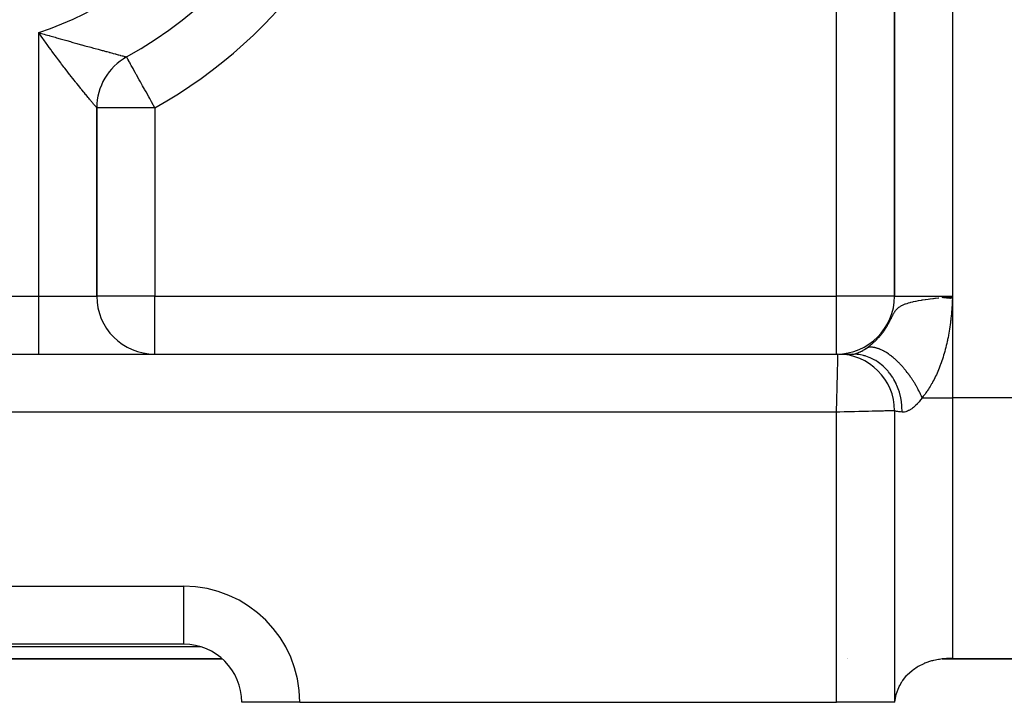
# Model space of a CAD drawing. Extents: x 24 to 1156, y -685 to 283.
# Drawn here: x 751 to 819, y -315 to -268 of the extents above; entities that cross this region are included whole.
import ezdxf

# ---------------------------------------------------------------- set-up
doc = ezdxf.new("R2010")
doc.units = 0
doc.linetypes.add('DASHED', pattern=[11.05, 8.7, -2.35])
doc.layers.get('0').update_dxf_attribs({"linetype": 'CONTINUOUS'})
doc.layers.add('NEVIDI', color=4, linetype='DASHED')

msp = doc.modelspace()

# ---------------------------------------------------------------- linework, layer by layer
at = {"color": 2}
for p, q in [((811, -239.300735), (811, -287)), ((811, -287), (811, -239.300735)), ((758.062744, -270.517043), (758.060606, -270.513186)), ((756, -287), (756, -274.011579)), ((756, -274.011579), (756, -287)), ((814.333475, -287.078526), (815, -287)), ((814.35063, -287.080465), (815, -287)), ((814.367798, -287.082405), (815, -287)), ((814.384979, -287.084347), (815, -287)), ((814.402172, -287.08629), (815, -287)), ((814.419376, -287.088234), (815, -287)), ((814.436592, -287.09018), (815, -287)), ((814.453819, -287.092127), (815, -287)), ((814.471056, -287.094075), (815, -287)), ((814.488304, -287.096025), (815, -287)), ((814.505562, -287.097975), (815, -287)), ((814.522829, -287.099927), (815, -287)), ((814.540106, -287.10188), (815, -287)), ((814.557391, -287.103833), (815, -287)), ((814.574686, -287.105788), (815, -287)), ((814.591988, -287.107744), (815, -287)), ((814.604737, -287.044914), (814.711461, -287.032731)), ((814.609298, -287.109701), (815, -287)), ((814.626616, -287.111658), (815, -287)), ((814.643941, -287.113616), (815, -287)), ((814.661273, -287.115575), (815, -287)), ((814.678611, -287.117535), (815, -287)), ((814.695956, -287.119496), (815, -287)), ((814.713306, -287.121457), (815, -287)), ((814.730662, -287.123419), (815, -287)), ((814.748022, -287.125382), (815, -287)), ((814.765388, -287.127345), (815, -287)), ((814.774641, -287.025545), (815, -287)), ((814.782758, -287.129308), (815, -287)), ((814.800132, -287.131272), (815, -287)), ((814.817509, -287.133237), (815, -287)), ((814.83489, -287.135201), (815, -287)), ((814.852274, -287.137167), (815, -287)), ((814.869661, -287.139132), (815, -287)), ((814.88705, -287.141098), (815, -287)), ((814.904441, -287.143064), (815, -287)), ((814.921833, -287.14503), (815, -287)), ((814.939226, -287.146997), (815, -287)), ((814.956621, -287.148963), (815, -287)), ((814.974016, -287.15093), (815, -287)), ((815, -287), (814.991375, -287.150434)), ((634, -291), (807.1, -291)), ((634, -291), (807.1, -291)), ((807.1, -291), (807.110653, -291)), ((807.163126, -291), (808.123631, -291)), ((808.112641, -291), (808.123631, -291)), ((811, -294.9), (811, -315)), ((811, -294.9), (811, -315)), ((762, -311), (690, -311)), ((762, -311), (690, -311)), ((762, -311), (762, -310.993023)), ((687.354395, -312), (764.655444, -312)), ((764.655444, -312), (687.354395, -312)), ((807.726336, -312), (807.727787, -312)), ((807.727787, -312), (807.726336, -312)), ((813.11756, -312.278567), (813.581532, -312.12488)), ((813.581532, -312.12488), (813.642771, -312.108986)), ((813.642771, -312.108986), (813.703577, -312.094144)), ((813.703577, -312.094144), (814.01966, -312.031416)), ((814.01966, -312.031416), (814.095005, -312.019891)), ((814.095005, -312.019891), (814.1996, -312.005996)), ((814.1996, -312.005996), (814.624586, -311.973812)), ((814.278771, -312), (863, -312)), ((863, -312), (814.278771, -312)), ((814.624586, -311.973812), (814.774899, -311.971484)), ((814.774899, -311.971484), (815, -311.976669)), ((811.867868, -313.114464), (812.203727, -312.805026)), ((812.203727, -312.805026), (812.229066, -312.784985)), ((812.229066, -312.784985), (812.300118, -312.730865)), ((812.300118, -312.730865), (812.550666, -312.561867)), ((812.550666, -312.561867), (812.634688, -312.511936)), ((812.634688, -312.511936), (812.640133, -312.508807)), ((812.640133, -312.508807), (813.031472, -312.314149)), ((813.031472, -312.314149), (813.093692, -312.288193)), ((813.093692, -312.288193), (813.11756, -312.278567)), ((811.35339, -313.850078), (811.497915, -313.593241)), ((811.497915, -313.593241), (811.526083, -313.549161)), ((811.526083, -313.549161), (811.563067, -313.493672)), ((811.563067, -313.493672), (811.832398, -313.152802)), ((811.832398, -313.152802), (811.867868, -313.114464)), ((811.143284, -314.383357), (811.28856, -313.987399)), ((811.28856, -313.987399), (811.320077, -313.918502)), ((811.320077, -313.918502), (811.35339, -313.850078)), ((811.026065, -314.95828), (811.035949, -314.881725)), ((811.035949, -314.881725), (811.1217, -314.459796)), ((811.1217, -314.459796), (811.143284, -314.383357)), ((766, -315), (766.006977, -315)), ((770, -315), (766.006977, -315)), ((770, -315), (807, -315)), ((811, -315), (807, -315)), ((811.021375, -315), (811, -315)), ((811.021375, -315), (811.026065, -314.95828))]:
    msp.add_line(p, q, dxfattribs=at)
for centre, radius, start, end in [((744, -245.14984), 29, 299.002546, 10.209364), ((760, -274.011579), 4, 119.00255, 180), ((760, -287), 4, 180, 270), ((807, -287), 4, 270, 360), ((807.1, -294.9), 3.9, 0, 90), ((762, -315), 4, 0, 90), ((762, -315), 4, 49.098187, 49.21161)]:
    msp.add_arc(centre, radius, start, end, dxfattribs=at)
at = {"layer": 'NEVIDI', "color": 7, "linetype": 'CONTINUOUS'}
for p, q in [((815, -225.699265), (815, -287)), ((807, -287), (807, -250.300735)), ((752, -287), (752, -268.835278)), ((752.166849, -269.073569), (752, -268.835278)), ((752, -268.835278), (752.103116, -268.865196)), ((752.103116, -268.865196), (752.380696, -268.945407)), ((752.225392, -269.156634), (752.166849, -269.073569)), ((752.228261, -269.160697), (752.225392, -269.156634)), ((752.394492, -269.394952), (752.228261, -269.160697)), ((752.380696, -268.945407), (752.482218, -268.974625)), ((752.455655, -269.480572), (752.394492, -269.394952)), ((752.482218, -268.974625), (752.710225, -269.040019)), ((752.710225, -269.040019), (752.754727, -269.052747)), ((752.754727, -269.052747), (752.85432, -269.081192)), ((752.85432, -269.081192), (753.122245, -269.157442)), ((753.122245, -269.157442), (753.22002, -269.185172)), ((753.22002, -269.185172), (753.483268, -269.259594)), ((753.483268, -269.259594), (753.56158, -269.281668)), ((753.56158, -269.281668), (753.579414, -269.28669)), ((753.579414, -269.28669), (753.837879, -269.359314)), ((753.837879, -269.359314), (753.932342, -269.38578)), ((753.932342, -269.38578), (754.186503, -269.456801)), ((754.186503, -269.456801), (754.27941, -269.482695)), ((752.621307, -269.710963), (752.455655, -269.480572)), ((752.682162, -269.795061), (752.621307, -269.710963)), ((752.726223, -269.855771), (752.682162, -269.795061)), ((752.847122, -270.021593), (752.726223, -269.855771)), ((752.90778, -270.104374), (752.847122, -270.021593)), ((753.071793, -270.326848), (752.90778, -270.104374)), ((754.27941, -269.482695), (754.361801, -269.505628)), ((754.361801, -269.505628), (754.529289, -269.55216)), ((754.529289, -269.55216), (754.620569, -269.577471)), ((754.620569, -269.577471), (754.864398, -269.644934)), ((754.864398, -269.644934), (754.952949, -269.669383)), ((754.952949, -269.669383), (754.969822, -269.674038)), ((754.969822, -269.674038), (755.101646, -269.710375)), ((755.101646, -269.710375), (755.189707, -269.734617)), ((755.189707, -269.734617), (755.27564, -269.758247)), ((755.27564, -269.758247), (755.50395, -269.820908)), ((755.50395, -269.820908), (755.586466, -269.843513)), ((755.586466, -269.843513), (755.773176, -269.894583)), ((755.773176, -269.894583), (755.805338, -269.903369)), ((755.805338, -269.903369), (755.884246, -269.924912)), ((755.884246, -269.924912), (756.092387, -269.981644)), ((756.092387, -269.981644), (756.167095, -270.001977)), ((756.167095, -270.001977), (756.364011, -270.055516)), ((756.364011, -270.055516), (756.36902, -270.056877)), ((756.36902, -270.056877), (756.434351, -270.074624)), ((756.434351, -270.074624), (756.620514, -270.125151)), ((756.620514, -270.125151), (756.687116, -270.14321)), ((756.687116, -270.14321), (756.861309, -270.190397)), ((753.132087, -270.408142), (753.071793, -270.326848)), ((753.21562, -270.520339), (753.132087, -270.408142)), ((753.295194, -270.626757), (753.21562, -270.520339)), ((753.355145, -270.706638), (753.295194, -270.626757)), ((753.517613, -270.921869), (753.355145, -270.706638)), ((756.861309, -270.190397), (756.882422, -270.196112)), ((756.882422, -270.196112), (756.923367, -270.207192)), ((756.923367, -270.207192), (757.084295, -270.250683)), ((757.084295, -270.250683), (757.140869, -270.265946)), ((757.140869, -270.265946), (757.286537, -270.305184)), ((757.286537, -270.305184), (757.308355, -270.311056)), ((757.308355, -270.311056), (757.337225, -270.318825)), ((757.337225, -270.318825), (757.466833, -270.3537)), ((757.466833, -270.3537), (757.511775, -270.365792)), ((757.511775, -270.365792), (757.62539, -270.396352)), ((757.62539, -270.396352), (757.642143, -270.400856)), ((757.642143, -270.400856), (757.664341, -270.406824)), ((757.664341, -270.406824), (757.761722, -270.433005)), ((757.761722, -270.433005), (757.794545, -270.44182)), ((757.794545, -270.44182), (757.874222, -270.46318)), ((757.874222, -270.46318), (757.880216, -270.464786)), ((757.880216, -270.464786), (757.900042, -270.470094)), ((757.900042, -270.470094), (757.960528, -270.486281)), ((757.960528, -270.486281), (757.979143, -270.49126)), ((757.979143, -270.49126), (758.020115, -270.502229)), ((758.020115, -270.502229), (758.020285, -270.502275)), ((758.020285, -270.502275), (758.031785, -270.505363)), ((758.031785, -270.505363), (758.05342, -270.511207)), ((758.05342, -270.511207), (758.057756, -270.512392)), ((758.057756, -270.512392), (758.060606, -270.513186)), ((758.063808, -270.518961), (758.062744, -270.517043)), ((758.074464, -270.538184), (758.063808, -270.518961)), ((758.092371, -270.570486), (758.074464, -270.538184)), ((758.094432, -270.574204), (758.092371, -270.570486)), ((758.117942, -270.616612), (758.094432, -270.574204)), ((758.126092, -270.631314), (758.117942, -270.616612)), ((758.156333, -270.685864), (758.126092, -270.631314)), ((758.172647, -270.715292), (758.156333, -270.685864)), ((758.238683, -270.834412), (758.172647, -270.715292)), ((758.25347, -270.861086), (758.238683, -270.834412)), ((753.577083, -271.000208), (753.517613, -270.921869)), ((753.685604, -271.142552), (753.577083, -271.000208)), ((753.7378, -271.210739), (753.685604, -271.142552)), ((753.79638, -271.287053), (753.7378, -271.210739)), ((753.954116, -271.491435), (753.79638, -271.287053)), ((754.011538, -271.565445), (753.954116, -271.491435)), ((758.295324, -270.936584), (758.25347, -270.861086)), ((758.331446, -271.001743), (758.295324, -270.936584)), ((758.382044, -271.093015), (758.331446, -271.001743)), ((758.463846, -271.240575), (758.382044, -271.093015)), ((758.506891, -271.318221), (758.463846, -271.240575)), ((758.539741, -271.377479), (758.506891, -271.318221)), ((758.657182, -271.589325), (758.539741, -271.377479)), ((754.128777, -271.715912), (754.011538, -271.565445)), ((754.165539, -271.762919), (754.128777, -271.715912)), ((754.221457, -271.834264), (754.165539, -271.762919)), ((754.370568, -272.023595), (754.221457, -271.834264)), ((754.424528, -272.091784), (754.370568, -272.023595)), ((754.538092, -272.234739), (754.424528, -272.091784)), ((758.723704, -271.709321), (758.657182, -271.589325)), ((758.745929, -271.749412), (758.723704, -271.709321)), ((758.930665, -272.082649), (758.745929, -271.749412)), ((758.934177, -272.088984), (758.930665, -272.082649)), ((759.008703, -272.22342), (758.934177, -272.088984)), ((754.568039, -272.272312), (754.538092, -272.234739)), ((754.619618, -272.336905), (754.568039, -272.272312)), ((754.75664, -272.507747), (754.619618, -272.336905)), ((754.805813, -272.568788), (754.75664, -272.507747)), ((754.907036, -272.693995), (754.805813, -272.568788)), ((754.936221, -272.729986), (754.907036, -272.693995)), ((754.982938, -272.787496), (754.936221, -272.729986)), ((755.106329, -272.938815), (754.982938, -272.787496)), ((759.156852, -272.490659), (759.008703, -272.22342)), ((759.290372, -272.73151), (759.156852, -272.490659)), ((759.309569, -272.76614), (759.290372, -272.73151)), ((759.39819, -272.925999), (759.309569, -272.76614)), ((755.150338, -272.992582), (755.106329, -272.938815)), ((755.229743, -273.089339), (755.150338, -272.992582)), ((755.265514, -273.132827), (755.229743, -273.089339)), ((755.306378, -273.182436), (755.265514, -273.132827)), ((755.411719, -273.309966), (755.306378, -273.182436)), ((755.448623, -273.354515), (755.411719, -273.309966)), ((755.501079, -273.41771), (755.448623, -273.354515)), ((755.54322, -273.468368), (755.501079, -273.41771)), ((755.576069, -273.507787), (755.54322, -273.468368)), ((755.65987, -273.608084), (755.576069, -273.507787)), ((759.585238, -273.263407), (759.39819, -272.925999)), ((759.650412, -273.380972), (759.585238, -273.263407)), ((759.776635, -273.608661), (759.650412, -273.380972)), ((755.688657, -273.642455), (755.65987, -273.608084)), ((755.716728, -273.675928), (755.688657, -273.642455)), ((755.761272, -273.728954), (755.716728, -273.675928)), ((755.785809, -273.758124), (755.761272, -273.728954)), ((755.846349, -273.830009), (755.785809, -273.758124)), ((755.866231, -273.85359), (755.846349, -273.830009)), ((755.873274, -273.861941), (755.866231, -273.85359)), ((755.913251, -273.909295), (755.873274, -273.861941)), ((755.928036, -273.926793), (755.913251, -273.909295)), ((755.961252, -273.966054), (755.928036, -273.926793)), ((755.968189, -273.974239), (755.961252, -273.966054)), ((755.970917, -273.977456), (755.968189, -273.974239)), ((755.990274, -274.000235), (755.970917, -273.977456)), ((755.994785, -274.005522), (755.990274, -274.000235)), ((756, -274.011579), (755.994785, -274.005522)), ((760, -274.011579), (756, -274.011579)), ((759.888098, -273.809724), (759.776635, -273.608661)), ((759.908894, -273.847237), (759.888098, -273.809724)), ((760, -274.011579), (759.908894, -273.847237)), ((760, -274.011579), (760, -287)), ((690, -287), (752, -287)), ((752, -287), (756, -287)), ((752, -291), (752, -287)), ((760, -287), (756, -287)), ((760, -291), (760, -287)), ((760, -287), (807, -287)), ((811, -287), (807, -287)), ((807, -291), (807, -287)), ((811, -287), (815, -287)), ((813.829797, -287.136945), (814.020398, -287.11348)), ((814.020398, -287.11348), (814.04665, -287.110302)), ((814.273512, -287.083282), (814.323601, -287.07741)), ((814.323601, -287.07741), (814.40834, -287.067539)), ((814.40834, -287.067539), (814.604737, -287.044914)), ((814.711461, -287.032731), (814.774641, -287.025545)), ((815, -287), (815, -294)), ((811.205309, -287.846946), (811.254301, -287.803199)), ((811.254301, -287.803199), (811.294443, -287.770873)), ((811.294443, -287.770873), (811.355397, -287.726971)), ((811.355397, -287.726971), (811.405944, -287.694534)), ((811.405944, -287.694534), (811.450021, -287.668675)), ((811.450021, -287.668675), (811.483258, -287.650472)), ((811.483258, -287.650472), (811.547683, -287.617966)), ((811.547683, -287.617966), (811.647035, -287.573777)), ((811.647035, -287.573777), (811.73028, -287.541138)), ((811.73028, -287.541138), (811.74204, -287.536797)), ((811.74204, -287.536797), (811.745717, -287.535452)), ((811.745717, -287.535452), (811.858575, -287.49684)), ((811.858575, -287.49684), (811.966083, -287.464117)), ((811.966083, -287.464117), (812.076236, -287.433843)), ((812.076236, -287.433843), (812.131212, -287.419763)), ((812.131212, -287.419763), (812.269105, -287.386962)), ((812.269105, -287.386962), (812.297195, -287.380668)), ((812.297195, -287.380668), (812.446385, -287.349095)), ((812.446385, -287.349095), (812.452645, -287.347833)), ((812.452645, -287.347833), (812.479363, -287.342495)), ((812.479363, -287.342495), (812.652771, -287.309694)), ((812.652771, -287.309694), (812.866247, -287.272943)), ((812.866247, -287.272943), (812.913899, -287.265192)), ((812.913899, -287.265192), (812.929155, -287.262742)), ((812.929155, -287.262742), (813.100853, -287.236111)), ((813.100853, -287.236111), (813.126365, -287.23229)), ((813.126365, -287.23229), (813.312186, -287.205372)), ((813.312186, -287.205372), (813.439653, -287.187733)), ((813.439653, -287.187733), (813.457764, -287.185274)), ((813.457764, -287.185274), (813.642109, -287.160848)), ((813.642109, -287.160848), (813.688498, -287.154857)), ((813.688498, -287.154857), (813.783565, -287.142753)), ((813.783565, -287.142753), (813.829797, -287.136945)), ((814.952016, -287.764146), (814.940807, -287.914221)), ((814.952181, -287.761854), (814.952016, -287.764146)), ((814.962655, -287.611591), (814.952181, -287.761854)), ((814.962832, -287.608972), (814.962655, -287.611591)), ((814.972662, -287.458869), (814.962832, -287.608972)), ((814.972829, -287.456244), (814.972662, -287.458869)), ((814.982153, -287.305924), (814.972829, -287.456244)), ((814.982311, -287.303301), (814.982153, -287.305924)), ((814.991222, -287.153062), (814.982311, -287.303301)), ((814.991375, -287.150434), (814.991222, -287.153062)), ((810.779476, -288.512209), (810.80005, -288.471001)), ((810.80005, -288.471001), (810.815315, -288.440508)), ((810.815315, -288.440508), (810.836181, -288.39907)), ((810.836181, -288.39907), (810.851843, -288.368231)), ((810.851843, -288.368231), (810.87337, -288.326332)), ((810.87337, -288.326332), (810.889528, -288.295377)), ((810.889528, -288.295377), (810.911994, -288.253253)), ((810.911994, -288.253253), (810.929138, -288.221944)), ((810.929138, -288.221944), (810.953188, -288.179383)), ((810.953188, -288.179383), (810.955995, -288.174527)), ((810.955995, -288.174527), (810.971631, -288.147943)), ((810.971631, -288.147943), (810.99786, -288.105185)), ((810.99786, -288.105185), (811.018378, -288.073379)), ((811.018378, -288.073379), (811.026492, -288.061196)), ((811.026492, -288.061196), (811.047858, -288.030217)), ((811.047858, -288.030217), (811.071155, -287.998255)), ((811.071155, -287.998255), (811.105151, -287.954886)), ((811.105151, -287.954886), (811.132387, -287.922741)), ((811.132387, -287.922741), (811.172607, -287.879197)), ((811.172607, -287.879197), (811.197558, -287.854352)), ((811.197558, -287.854352), (811.205309, -287.846946)), ((814.900858, -288.37172), (814.885513, -288.521043)), ((814.901017, -288.370098), (814.900858, -288.37172)), ((814.915164, -288.220374), (814.901017, -288.370098)), ((814.915341, -288.218423), (814.915164, -288.220374)), ((814.928385, -288.06859), (814.915341, -288.218423)), ((814.928549, -288.066631), (814.928385, -288.06859)), ((814.94063, -287.916506), (814.928549, -288.066631)), ((814.940807, -287.914221), (814.94063, -287.916506)), ((810.401634, -289.19674), (810.425427, -289.159073)), ((810.425427, -289.159073), (810.442785, -289.131141)), ((810.442785, -289.131141), (810.466076, -289.093052)), ((810.466076, -289.093052), (810.483098, -289.06476)), ((810.483098, -289.06476), (810.494087, -289.046289)), ((810.494087, -289.046289), (810.505892, -289.026262)), ((810.505892, -289.026262), (810.522489, -288.997787)), ((810.522489, -288.997787), (810.544777, -288.958954)), ((810.544777, -288.958954), (810.561068, -288.930137)), ((810.561068, -288.930137), (810.582873, -288.890997)), ((810.582873, -288.890997), (810.598836, -288.86193)), ((810.598836, -288.86193), (810.620197, -288.822491)), ((810.620197, -288.822491), (810.635842, -288.793209)), ((810.635842, -288.793209), (810.656873, -288.75335)), ((810.656873, -288.75335), (810.672271, -288.723823)), ((810.672271, -288.723823), (810.693039, -288.68358)), ((810.693039, -288.68358), (810.708229, -288.653867)), ((810.708229, -288.653867), (810.728779, -288.613348)), ((810.728779, -288.613348), (810.743917, -288.583296)), ((810.743917, -288.583296), (810.751642, -288.567897)), ((810.751642, -288.567897), (810.764403, -288.542395)), ((810.764403, -288.542395), (810.779476, -288.512209)), ((814.810377, -289.120102), (814.788531, -289.266351)), ((814.810514, -289.119152), (814.810377, -289.120102)), ((814.831063, -288.971921), (814.810514, -289.119152)), ((814.831192, -288.970964), (814.831063, -288.971921)), ((814.850435, -288.822982), (814.831192, -288.970964)), ((814.850596, -288.8217), (814.850435, -288.822982)), ((814.86854, -288.67308), (814.850596, -288.8217)), ((814.868689, -288.67179), (814.86854, -288.67308)), ((814.88534, -288.522658), (814.868689, -288.67179)), ((814.885513, -288.521043), (814.88534, -288.522658)), ((809.902773, -289.852866), (809.930833, -289.821515)), ((809.930833, -289.821515), (809.951472, -289.798101)), ((809.951472, -289.798101), (809.979173, -289.766192)), ((809.979173, -289.766192), (809.999519, -289.742392)), ((809.999519, -289.742392), (810.026881, -289.709888)), ((810.026881, -289.709888), (810.046945, -289.685683)), ((810.046945, -289.685683), (810.07392, -289.652631)), ((810.07392, -289.652631), (810.093725, -289.627981)), ((810.093725, -289.627981), (810.120315, -289.594366)), ((810.120315, -289.594366), (810.139825, -289.56931)), ((810.139825, -289.56931), (810.166037, -289.535113)), ((810.166037, -289.535113), (810.185193, -289.509721)), ((810.185193, -289.509721), (810.201403, -289.487967)), ((810.201403, -289.487967), (810.211084, -289.474854)), ((810.211084, -289.474854), (810.229896, -289.449111)), ((810.229896, -289.449111), (810.255394, -289.413658)), ((810.255394, -289.413658), (810.273922, -289.387479)), ((810.273922, -289.387479), (810.298972, -289.35151)), ((810.298972, -289.35151), (810.317207, -289.3249)), ((810.317207, -289.3249), (810.341834, -289.288372)), ((810.341834, -289.288372), (810.359778, -289.261321)), ((810.359778, -289.261321), (810.38401, -289.22419)), ((810.38401, -289.22419), (810.401634, -289.19674)), ((814.714536, -289.70218), (814.687469, -289.844)), ((814.714706, -289.701259), (814.714536, -289.70218)), ((814.740466, -289.558339), (814.714706, -289.701259)), ((814.740628, -289.557413), (814.740466, -289.558339)), ((814.765082, -289.413381), (814.740628, -289.557413)), ((814.765236, -289.412446), (814.765082, -289.413381)), ((814.788385, -289.267293), (814.765236, -289.412446)), ((814.788531, -289.266351), (814.788385, -289.267293)), ((809.144889, -290.530802), (809.164703, -290.516593)), ((809.164703, -290.516593), (809.173799, -290.510014)), ((809.173799, -290.510014), (809.195212, -290.494384)), ((809.195212, -290.494384), (809.224233, -290.472885)), ((809.224233, -290.472885), (809.245725, -290.456726)), ((809.245725, -290.456726), (809.274822, -290.434524)), ((809.274822, -290.434524), (809.296381, -290.417831)), ((809.345771, -290.52065), (809.290972, -290.522315)), ((809.296381, -290.417831), (809.32554, -290.39492)), ((809.32554, -290.39492), (809.347137, -290.377702)), ((809.348637, -290.520633), (809.345771, -290.52065)), ((809.347137, -290.377702), (809.376353, -290.354069)), ((809.379964, -290.520894), (809.348637, -290.520633)), ((809.376353, -290.354069), (809.397958, -290.336336)), ((809.386695, -290.521054), (809.379964, -290.520894)), ((809.436473, -290.523351), (809.386695, -290.521054)), ((809.397958, -290.336336), (809.427269, -290.311929)), ((809.427269, -290.311929), (809.43653, -290.304134)), ((809.43653, -290.304134), (809.448829, -290.293717)), ((809.448829, -290.293717), (809.478111, -290.268621)), ((809.478111, -290.268621), (809.499718, -290.249834)), ((809.499718, -290.249834), (809.522505, -290.229772)), ((809.522505, -290.229772), (809.528992, -290.224013)), ((809.528992, -290.224013), (809.550617, -290.204661)), ((809.550617, -290.204661), (809.579856, -290.178114)), ((809.579856, -290.178114), (809.601449, -290.158223)), ((809.601449, -290.158223), (809.630658, -290.130922)), ((809.630658, -290.130922), (809.65219, -290.110502)), ((809.65219, -290.110502), (809.681322, -290.082467)), ((809.681322, -290.082467), (809.702815, -290.061477)), ((809.702815, -290.061477), (809.731899, -290.032654)), ((809.731899, -290.032654), (809.753291, -290.011137)), ((809.753291, -290.011137), (809.782246, -289.981576)), ((809.782246, -289.981576), (809.803588, -289.959461)), ((809.803588, -289.959461), (809.832341, -289.929217)), ((809.832341, -289.929217), (809.853477, -289.906649)), ((809.853477, -289.906649), (809.873672, -289.884812)), ((809.873672, -289.884812), (809.881898, -289.87584)), ((809.881898, -289.87584), (809.902773, -289.852866)), ((814.565081, -290.405006), (814.531432, -290.541435)), ((814.565294, -290.40412), (814.565081, -290.405006)), ((814.597626, -290.266593), (814.565294, -290.40412)), ((814.597831, -290.265701), (814.597626, -290.266593)), ((814.62884, -290.127109), (814.597831, -290.265701)), ((814.629036, -290.126211), (814.62884, -290.127109)), ((814.642242, -290.064983), (814.629036, -290.126211)), ((814.658726, -289.986553), (814.642242, -290.064983)), ((814.658914, -289.985647), (814.658726, -289.986553)), ((814.68729, -289.844914), (814.658914, -289.985647)), ((814.687469, -289.844), (814.68729, -289.844914)), ((807.092914, -291.283235), (807.095527, -291.178785)), ((807.095527, -291.178785), (807.096831, -291.126759)), ((807.096831, -291.126759), (807.096955, -291.121795)), ((807.096955, -291.121795), (807.098602, -291.056195)), ((807.098602, -291.056195), (807.099215, -291.031816)), ((807.099215, -291.031816), (807.099349, -291.02645)), ((807.099349, -291.02645), (807.099945, -291.002518)), ((807.099945, -291.002518), (807.1, -291)), ((808.123631, -291), (808.154422, -290.998671)), ((808.42969, -291.015889), (808.123631, -291)), ((808.154422, -290.998671), (808.160844, -290.998101)), ((808.160844, -290.998101), (808.195749, -290.993604)), ((808.195749, -290.993604), (808.203203, -290.992375)), ((808.203203, -290.992375), (808.21059, -290.991074)), ((808.21059, -290.991074), (808.252308, -290.98236)), ((808.252308, -290.98236), (808.258836, -290.980808)), ((808.258836, -290.980808), (808.267172, -290.978758)), ((808.267172, -290.978758), (808.321263, -290.963799)), ((808.321263, -290.963799), (808.330556, -290.960967)), ((808.330556, -290.960967), (808.390467, -290.941103)), ((808.390467, -290.941103), (808.400601, -290.937489)), ((808.400601, -290.937489), (808.466107, -290.912547)), ((808.489129, -291.022674), (808.42969, -291.015889)), ((808.466107, -290.912547), (808.477117, -290.908102)), ((808.477117, -290.908102), (808.505638, -290.896271)), ((808.52446, -291.027281), (808.489129, -291.022674)), ((808.505638, -290.896271), (808.547762, -290.877996)), ((808.563874, -291.032929), (808.52446, -291.027281)), ((808.547762, -290.877996), (808.559655, -290.87267)), ((808.559655, -290.87267), (808.634812, -290.837389)), ((808.85039, -291.090371), (808.563874, -291.032929)), ((808.634812, -290.837389), (808.64743, -290.8312)), ((808.64743, -290.8312), (808.671751, -290.81906)), ((808.671751, -290.81906), (808.726275, -290.790862)), ((808.726275, -290.790862), (808.739402, -290.783873)), ((808.739402, -290.783873), (808.818644, -290.740065)), ((808.818644, -290.740065), (808.821321, -290.738537)), ((808.821321, -290.738537), (808.834999, -290.730681)), ((808.834999, -290.730681), (808.919865, -290.680117)), ((808.90855, -291.105627), (808.85039, -291.090371)), ((808.977563, -291.125343), (808.90855, -291.105627)), ((808.919865, -290.680117), (808.933921, -290.671441)), ((808.933921, -290.671441), (809.021462, -290.615464)), ((809.015862, -291.137049), (808.977563, -291.125343)), ((809.259578, -291.224706), (809.015862, -291.137049)), ((809.021462, -290.615464), (809.03594, -290.605883)), ((809.03594, -290.605883), (809.125839, -290.544304)), ((809.125843, -290.544303), (809.144889, -290.530802)), ((809.173228, -290.535186), (809.125843, -290.544303)), ((809.205047, -290.530381), (809.173228, -290.535186)), ((809.257975, -290.524596), (809.205047, -290.530381)), ((809.290972, -290.522315), (809.257975, -290.524596)), ((809.471651, -290.526121), (809.436473, -290.523351)), ((809.529905, -290.532708), (809.471651, -290.526121)), ((809.566069, -290.538006), (809.529905, -290.532708)), ((809.625878, -290.548718), (809.566069, -290.538006)), ((809.632101, -290.549968), (809.625878, -290.548718)), ((809.6629, -290.556523), (809.632101, -290.549968)), ((809.673443, -290.558905), (809.6629, -290.556523)), ((809.724172, -290.571334), (809.673443, -290.558905)), ((809.762076, -290.581643), (809.724172, -290.571334)), ((809.824607, -290.600497), (809.762076, -290.581643)), ((809.86328, -290.613278), (809.824607, -290.600497)), ((809.927008, -290.636152), (809.86328, -290.613278)), ((809.937076, -290.639968), (809.927008, -290.636152)), ((809.966522, -290.651441), (809.937076, -290.639968)), ((809.980981, -290.657244), (809.966522, -290.651441)), ((810.031217, -290.678257), (809.980981, -290.657244)), ((810.07123, -290.695927), (810.031217, -290.678257)), ((810.137022, -290.726743), (810.07123, -290.695927)), ((810.177581, -290.746809), (810.137022, -290.726743)), ((810.244201, -290.7815), (810.177581, -290.746809)), ((810.25805, -290.788978), (810.244201, -290.7815)), ((810.285218, -290.803911), (810.25805, -290.788978)), ((810.303726, -290.814284), (810.285218, -290.803911)), ((810.352508, -290.842389), (810.303726, -290.814284)), ((810.393903, -290.8671), (810.352508, -290.842389)), ((810.461758, -290.909301), (810.393903, -290.8671)), ((810.503462, -290.936273), (810.461758, -290.909301)), ((810.571758, -290.98213), (810.503462, -290.936273)), ((810.589617, -290.994465), (810.571758, -290.98213)), ((810.613687, -291.011314), (810.589617, -290.994465)), ((810.636554, -291.027558), (810.613687, -291.011314)), ((810.682339, -291.060775), (810.636554, -291.027558)), ((810.724443, -291.092134), (810.682339, -291.060775)), ((810.793262, -291.145058), (810.724443, -291.092134)), ((810.835435, -291.17851), (810.793262, -291.145058)), ((810.9043, -291.234798), (810.835435, -291.17851)), ((814.382833, -291.079031), (814.342841, -291.208963)), ((814.383087, -291.078189), (814.382833, -291.079031)), ((814.421837, -290.946835), (814.383087, -291.078189)), ((814.422001, -290.946267), (814.421837, -290.946835)), ((814.459567, -290.81331), (814.422001, -290.946267)), ((814.459726, -290.812736), (814.459567, -290.81331)), ((814.496032, -290.678441), (814.459726, -290.812736)), ((814.496186, -290.67786), (814.496032, -290.678441)), ((814.53121, -290.542313), (814.496186, -290.67786)), ((814.531432, -290.541435), (814.53121, -290.542313)), ((807.076668, -291.933269), (807.079945, -291.802195)), ((807.079945, -291.802195), (807.080744, -291.770232)), ((807.080744, -291.770232), (807.08447, -291.621203)), ((807.08447, -291.621203), (807.087172, -291.513102)), ((807.087172, -291.513102), (807.087528, -291.49888)), ((807.087528, -291.49888), (807.090791, -291.368233)), ((807.090791, -291.368233), (807.092871, -291.284977)), ((807.092871, -291.284977), (807.092914, -291.283235)), ((809.315641, -291.248197), (809.259578, -291.224706)), ((809.414737, -291.292906), (809.315641, -291.248197)), ((809.451384, -291.310497), (809.414737, -291.292906)), ((809.650858, -291.416723), (809.451384, -291.310497)), ((809.703959, -291.448112), (809.650858, -291.416723)), ((809.828283, -291.527046), (809.703959, -291.448112)), ((809.862439, -291.55012), (809.828283, -291.527046)), ((810.018318, -291.663541), (809.862439, -291.55012)), ((810.067531, -291.70227), (810.018318, -291.663541)), ((810.21025, -291.823215), (810.067531, -291.70227)), ((810.241437, -291.851456), (810.21025, -291.823215)), ((810.355831, -291.961085), (810.241437, -291.851456)), ((810.925809, -291.252803), (810.9043, -291.234798)), ((810.946504, -291.270316), (810.925809, -291.252803)), ((810.972952, -291.29297), (810.946504, -291.270316)), ((811.01524, -291.329828), (810.972952, -291.29297)), ((811.057309, -291.367273), (811.01524, -291.329828)), ((811.125872, -291.429976), (811.057309, -291.367273)), ((811.167767, -291.469319), (811.125872, -291.429976)), ((811.23598, -291.535055), (811.167767, -291.469319)), ((811.260573, -291.559269), (811.23598, -291.535055)), ((811.277523, -291.576117), (811.260573, -291.559269)), ((811.307114, -291.605843), (811.277523, -291.576117)), ((811.345313, -291.644808), (811.307114, -291.605843)), ((811.386602, -291.687682), (811.345313, -291.644808)), ((811.453696, -291.759049), (811.386602, -291.687682)), ((811.494574, -291.803575), (811.453696, -291.759049)), ((811.560932, -291.877573), (811.494574, -291.803575)), ((811.588369, -291.908799), (811.560932, -291.877573)), ((814.124488, -291.836978), (814.077887, -291.956336)), ((814.124687, -291.836459), (814.124488, -291.836978)), ((814.150426, -291.768555), (814.124687, -291.836459)), ((814.170293, -291.715135), (814.150426, -291.768555)), ((814.170487, -291.714609), (814.170293, -291.715135)), ((814.215023, -291.591478), (814.170487, -291.714609)), ((814.215212, -291.590944), (814.215023, -291.591478)), ((814.258728, -291.465823), (814.215212, -291.590944)), ((814.258913, -291.465282), (814.258728, -291.465823)), ((814.301277, -291.338508), (814.258913, -291.465282)), ((814.301457, -291.33796), (814.301277, -291.338508)), ((814.342666, -291.20952), (814.301457, -291.33796)), ((814.342841, -291.208963), (814.342666, -291.20952)), ((807.057201, -292.711933), (807.061444, -292.54222)), ((807.061444, -292.54222), (807.063451, -292.461941)), ((807.063451, -292.461941), (807.067525, -292.298977)), ((807.067525, -292.298977), (807.07132, -292.147194)), ((807.07132, -292.147194), (807.072676, -292.092963)), ((807.072676, -292.092963), (807.076668, -291.933269)), ((810.400482, -292.006617), (810.355831, -291.961085)), ((810.553934, -292.176226), (810.400482, -292.006617)), ((810.581426, -292.208965), (810.553934, -292.176226)), ((810.658471, -292.304963), (810.581426, -292.208965)), ((810.697751, -292.356485), (810.658471, -292.304963)), ((810.852794, -292.579471), (810.697751, -292.356485)), ((811.601412, -291.923775), (811.588369, -291.908799)), ((811.633368, -291.960827), (811.601412, -291.923775)), ((811.666858, -292.000215), (811.633368, -291.960827)), ((811.706696, -292.047821), (811.666858, -292.000215)), ((811.771231, -292.126703), (811.706696, -292.047821)), ((811.810426, -292.1757), (811.771231, -292.126703)), ((811.87385, -292.256775), (811.810426, -292.1757)), ((811.903162, -292.295012), (811.87385, -292.256775)), ((811.912277, -292.307003), (811.903162, -292.295012)), ((811.945868, -292.351608), (811.912277, -292.307003)), ((811.974475, -292.390122), (811.945868, -292.351608)), ((812.012142, -292.441587), (811.974475, -292.390122)), ((812.072952, -292.526537), (812.012142, -292.441587)), ((812.109754, -292.579106), (812.072952, -292.526537)), ((813.829487, -292.526087), (813.7773, -292.633604)), ((813.829821, -292.525387), (813.829487, -292.526087)), ((813.880997, -292.416159), (813.829821, -292.525387)), ((813.881324, -292.415448), (813.880997, -292.416159)), ((813.931614, -292.304214), (813.881324, -292.415448)), ((813.931829, -292.303731), (813.931614, -292.304214)), ((813.981242, -292.190431), (813.931829, -292.303731)), ((813.981452, -292.18994), (813.981242, -292.190431)), ((814.02993, -292.074661), (813.981452, -292.18994)), ((814.030137, -292.074159), (814.02993, -292.074661)), ((814.077685, -291.956845), (814.030137, -292.074159)), ((814.077887, -291.956336), (814.077685, -291.956845)), ((807.04214, -293.314359), (807.045879, -293.164838)), ((807.045879, -293.164838), (807.050498, -292.980091)), ((807.050498, -292.980091), (807.053217, -292.871295)), ((807.053217, -292.871295), (807.057201, -292.711933)), ((810.876185, -292.6162), (810.852794, -292.579471)), ((810.921175, -292.689479), (810.876185, -292.6162)), ((810.954565, -292.746276), (810.921175, -292.689479)), ((811.101243, -293.02528), (810.954565, -292.746276)), ((811.120221, -293.065605), (811.101243, -293.02528)), ((811.139913, -293.108686), (811.120221, -293.065605)), ((811.166843, -293.169809), (811.139913, -293.108686)), ((811.294927, -293.505829), (811.166843, -293.169809)), ((812.169092, -292.665777), (812.109754, -292.579106)), ((812.199589, -292.71127), (812.169092, -292.665777)), ((812.204935, -292.719312), (812.199589, -292.71127)), ((812.239157, -292.77129), (812.204935, -292.719312)), ((812.262755, -292.807635), (812.239157, -292.77129)), ((812.297636, -292.862132), (812.262755, -292.807635)), ((812.353728, -292.95178), (812.297636, -292.862132)), ((812.38754, -293.00707), (812.353728, -292.95178)), ((812.441834, -293.097929), (812.38754, -293.00707)), ((812.472264, -293.150026), (812.441834, -293.097929)), ((812.4745, -293.153887), (812.472264, -293.150026)), ((812.508204, -293.212697), (812.4745, -293.153887)), ((812.52686, -293.245735), (812.508204, -293.212697)), ((813.502618, -293.143428), (813.446576, -293.237122)), ((813.502979, -293.142813), (813.502618, -293.143428)), ((813.558651, -293.046457), (813.502979, -293.142813)), ((813.559009, -293.045825), (813.558651, -293.046457)), ((813.614227, -292.946881), (813.559009, -293.045825)), ((813.614582, -292.946234), (813.614227, -292.946881)), ((813.669219, -292.844873), (813.614582, -292.946234)), ((813.669573, -292.844205), (813.669219, -292.844873)), ((813.671813, -292.839973), (813.669573, -292.844205)), ((813.723503, -292.740614), (813.671813, -292.839973)), ((813.723849, -292.739938), (813.723503, -292.740614)), ((813.77696, -292.634292), (813.723849, -292.739938)), ((813.7773, -292.633604), (813.77696, -292.634292)), ((807.026162, -293.953493), (807.030391, -293.784303)), ((807.030391, -293.784303), (807.033752, -293.649874)), ((807.033752, -293.649874), (807.038667, -293.453257)), ((807.038667, -293.453257), (807.04214, -293.314359)), ((811.308874, -293.548423), (811.294927, -293.505829)), ((811.311375, -293.556226), (811.308874, -293.548423)), ((811.331413, -293.62068), (811.311375, -293.556226)), ((811.430085, -294.011879), (811.331413, -293.62068)), ((812.558323, -293.302269), (812.52686, -293.245735)), ((812.608677, -293.394983), (812.558323, -293.302269)), ((812.638881, -293.451991), (812.608677, -293.394983)), ((812.687134, -293.54539), (812.638881, -293.451991)), ((812.716035, -293.602784), (812.687134, -293.54539)), ((812.716584, -293.603885), (812.716035, -293.602784)), ((812.748165, -293.667957), (812.716584, -293.603885)), ((812.762122, -293.696737), (812.748165, -293.667957)), ((812.789657, -293.754392), (812.762122, -293.696737)), ((812.833462, -293.848668), (812.789657, -293.754392)), ((812.859588, -293.906501), (812.833462, -293.848668)), ((812.900624, -293.999996), (812.859588, -293.906501)), ((812.982407, -293.90147), (812.92355, -293.972896)), ((812.98266, -293.901158), (812.982407, -293.90147)), ((813.04143, -293.827127), (812.98266, -293.901158)), ((813.041682, -293.826803), (813.04143, -293.827127)), ((813.100209, -293.750319), (813.041682, -293.826803)), ((813.10046, -293.749985), (813.100209, -293.750319)), ((813.158713, -293.671055), (813.10046, -293.749985)), ((813.158963, -293.67071), (813.158713, -293.671055)), ((813.213577, -293.594096), (813.158963, -293.67071)), ((813.216936, -293.5893), (813.213577, -293.594096)), ((813.217185, -293.588945), (813.216936, -293.5893)), ((813.274745, -293.50521), (813.217185, -293.588945)), ((813.275114, -293.504664), (813.274745, -293.50521)), ((813.332296, -293.418516), (813.275114, -293.504664)), ((813.332542, -293.418139), (813.332296, -293.418516)), ((813.389438, -293.329393), (813.332542, -293.418139)), ((813.389804, -293.328812), (813.389438, -293.329393)), ((813.446212, -293.237719), (813.389804, -293.328812)), ((813.446576, -293.237122), (813.446212, -293.237719)), ((807.007953, -294.682008), (807.013196, -294.472246)), ((807.013196, -294.472246), (807.01816, -294.273661)), ((807.01816, -294.273661), (807.021036, -294.158574)), ((807.021036, -294.158574), (807.026162, -293.953493)), ((811.432717, -294.024902), (811.430085, -294.011879)), ((811.438947, -294.056572), (811.432717, -294.024902)), ((811.445531, -294.091451), (811.438947, -294.056572)), ((811.502023, -294.507099), (811.445531, -294.091451)), ((811.504354, -294.534519), (811.502023, -294.507099)), ((811.507498, -294.575171), (811.504354, -294.534519)), ((811.507836, -294.579846), (811.507498, -294.575171)), ((811.518294, -294.995402), (811.507836, -294.579846)), ((812.427908, -294.561835), (812.326198, -294.653902)), ((812.444494, -294.545866), (812.427908, -294.561835)), ((812.547987, -294.440207), (812.444494, -294.545866)), ((812.564947, -294.4219), (812.547987, -294.440207)), ((812.640179, -294.337273), (812.564947, -294.4219)), ((812.669919, -294.302265), (812.640179, -294.337273)), ((812.687136, -294.281592), (812.669919, -294.302265)), ((812.793402, -294.147326), (812.687136, -294.281592)), ((812.810829, -294.124199), (812.793402, -294.147326)), ((812.900623, -294), (812.810829, -294.124199)), ((812.92317, -293.973348), (812.900623, -294)), ((812.900623, -294), (815, -294)), ((812.92355, -293.972896), (812.92317, -293.973348)), ((863, -294), (815, -294)), ((815, -294), (815, -311.976669)), ((807, -295), (634, -295)), ((807, -295), (807.005638, -294.774576)), ((807.210682, -294.994731), (807, -295)), ((807, -315), (807, -295)), ((807.005638, -294.774576), (807.007953, -294.682008)), ((807.225423, -294.994362), (807.210682, -294.994731)), ((807.52775, -294.986804), (807.225423, -294.994362)), ((807.726334, -294.98184), (807.52775, -294.986804)), ((807.736017, -294.981598), (807.726334, -294.98184)), ((808.0465, -294.973838), (807.736017, -294.981598)), ((808.215689, -294.969609), (808.0465, -294.973838)), ((808.248472, -294.968789), (808.215689, -294.969609)), ((808.546733, -294.961333), (808.248472, -294.968789)), ((808.685631, -294.95786), (808.546733, -294.961333)), ((808.739011, -294.956525), (808.685631, -294.95786)), ((809.019897, -294.949503), (808.739011, -294.956525)), ((809.128692, -294.946783), (809.019897, -294.949503)), ((809.199075, -294.945024), (809.128692, -294.946783)), ((809.457766, -294.938557), (809.199075, -294.945024)), ((809.538044, -294.93655), (809.457766, -294.938557)), ((809.620789, -294.934481), (809.538044, -294.93655)), ((809.852791, -294.92868), (809.620789, -294.934481)), ((809.907022, -294.927324), (809.852791, -294.92868)), ((809.996651, -294.925084), (809.907022, -294.927324)), ((810.197792, -294.920055), (809.996651, -294.925084)), ((810.229756, -294.919256), (810.197792, -294.920055)), ((810.319802, -294.917005), (810.229756, -294.919256)), ((810.486889, -294.912828), (810.319802, -294.917005)), ((810.501111, -294.912472), (810.486889, -294.912828)), ((810.585241, -294.910371), (810.501111, -294.912472)), ((810.715017, -294.907129), (810.585241, -294.910371)), ((810.71676, -294.907086), (810.715017, -294.907129)), ((810.787955, -294.905306), (810.71676, -294.907086)), ((810.873239, -294.90317), (810.787955, -294.905306)), ((810.878202, -294.903045), (810.873239, -294.90317)), ((810.924429, -294.901885), (810.878202, -294.903045)), ((810.968183, -294.900785), (810.924429, -294.901885)), ((810.973549, -294.900651), (810.968183, -294.900785)), ((810.992227, -294.900184), (810.973549, -294.900651)), ((811, -294.9), (810.992227, -294.900184)), ((811.007245, -294.909812), (811.000016, -294.900449)), ((811.00945, -294.91124), (811.007245, -294.909812)), ((811.031878, -294.921062), (811.00945, -294.91124)), ((811.035995, -294.922441), (811.031878, -294.921062)), ((811.036328, -294.922549), (811.035995, -294.922441)), ((811.073684, -294.93273), (811.036328, -294.922549)), ((811.080314, -294.934266), (811.073684, -294.93273)), ((811.1321, -294.94476), (811.080314, -294.934266)), ((811.140851, -294.946343), (811.1321, -294.94476)), ((811.143302, -294.946779), (811.140851, -294.946343)), ((811.206892, -294.957166), (811.143302, -294.946779)), ((811.217771, -294.9588), (811.206892, -294.957166)), ((811.298132, -294.969963), (811.217771, -294.9588)), ((811.311155, -294.971648), (811.298132, -294.969963)), ((811.320082, -294.972787), (811.311155, -294.971648)), ((811.405789, -294.98312), (811.320082, -294.972787)), ((811.420908, -294.984846), (811.405789, -294.98312)), ((811.518294, -294.995411), (811.420908, -294.984846)), ((811.563061, -294.998259), (811.518294, -294.995411)), ((811.589921, -294.998397), (811.563061, -294.998259)), ((811.601994, -294.998091), (811.589921, -294.998397)), ((811.678087, -294.99119), (811.601994, -294.998091)), ((811.690872, -294.989225), (811.678087, -294.99119)), ((811.771372, -294.971882), (811.690872, -294.989225)), ((811.784847, -294.968172), (811.771372, -294.971882)), ((811.867886, -294.940477), (811.784847, -294.968172)), ((811.869728, -294.93977), (811.867886, -294.940477)), ((811.883908, -294.934203), (811.869728, -294.93977)), ((811.973024, -294.894075), (811.883908, -294.934203)), ((811.987946, -294.886511), (811.973024, -294.894075)), ((812.081318, -294.833856), (811.987946, -294.886511)), ((812.096835, -294.82423), (812.081318, -294.833856)), ((812.193931, -294.758468), (812.096835, -294.82423)), ((812.209977, -294.746697), (812.193931, -294.758468)), ((812.229103, -294.732337), (812.209977, -294.746697)), ((812.30976, -294.667831), (812.229103, -294.732337)), ((812.326198, -294.653902), (812.30976, -294.667831)), ((690, -307), (762, -307)), ((762, -310.993023), (762, -307)), ((763.192262, -311.181818), (688.832962, -311.181818)), ((764.627189, -311.976669), (764.619059, -311.976669)), ((807.727798, -311.976669), (807.726336, -311.976669)), ((815, -311.976669), (814.586856, -311.976669))]:
    msp.add_line(p, q, dxfattribs=at)
for centre, radius, start, end in [((744, -245.14984), 25, 288.662925, 51.079917), ((744, -245.14984), 33, 299.002546, 351.020113), ((762, -315), 8, 0, 90)]:
    msp.add_arc(centre, radius, start, end, dxfattribs=at)

doc.saveas('drawing.dxf')
